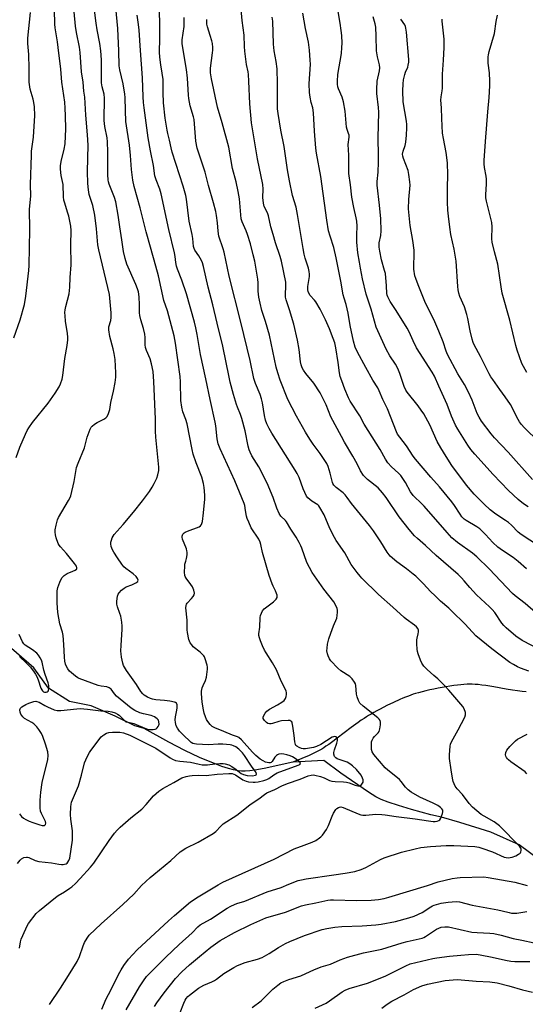
# Model space of a CAD drawing. Units: inches. Extents: x 1195770 to 1201772, y 557456 to 561458.
# Drawn here: x 1199053 to 1199274, y 558652 to 559081 of the extents above; entities that cross this region are included whole.
import ezdxf

# ---------------------------------------------------------------- set-up
doc = ezdxf.new("R2010")
doc.units = ezdxf.units.IN
doc.header["$MEASUREMENT"] = 0
doc.layers.add('HYDRO-Single Line Stream', color=4, linetype='Continuous')
doc.layers.add('Undefined', color=1, linetype='Continuous')

msp = doc.modelspace()

# ---------------------------------------------------------------- linework, layer by layer
at = {"layer": 'HYDRO-Single Line Stream'}
for points in [[(1199172.16, 558757.3), (1199159.68, 558754.57), (1199155.54, 558753.79), (1199153.39, 558753.5), (1199151.39, 558753.36), (1199149.76, 558753.37), (1199148.24, 558753.53), (1199146.3, 558753.95), (1199144.04, 558754.58), (1199141.23, 558755.5), (1199138.24, 558756.6), (1199131.52, 558759.35), (1199124.99, 558762.39), (1199118.12, 558766.02), (1199107.28, 558772.09), (1199103.28, 558773.18), (1199094.69, 558777.47), (1199084.27, 558781.91), (1199074.83, 558783.74), (1199065.56, 558789.56), (1199059.19, 558798.53), (1199036.33, 558818.11)], [(1199273.92, 558788.01), (1199272.16, 558788.19), (1199270.12, 558788.45), (1199267.9, 558788.79), (1199265.19, 558789.24), (1199259.76, 558790.2), (1199256.31, 558790.76), (1199254.53, 558791), (1199253.02, 558791.18), (1199251.6, 558791.3), (1199250.36, 558791.35), (1199249.26, 558791.36), (1199248.1, 558791.32), (1199246.76, 558791.24), (1199245.36, 558791.13), (1199243.91, 558790.97), (1199242.31, 558790.77), (1199240.67, 558790.54), (1199239.01, 558790.27), (1199237.24, 558789.97), (1199235.47, 558789.63), (1199233.63, 558789.26), (1199231.83, 558788.87), (1199230.11, 558788.46), (1199228.48, 558788.06), (1199226.96, 558787.65), (1199225.57, 558787.25), (1199224.62, 558786.95), (1199223.6, 558786.6), (1199222.54, 558786.2), (1199221.33, 558785.73), (1199220.08, 558785.21), (1199218.8, 558784.66), (1199216.06, 558783.42), (1199213.1, 558781.99), (1199210.24, 558780.53), (1199208.84, 558779.78), (1199207.51, 558779.05), (1199206.26, 558778.34), (1199205.2, 558777.72), (1199204.22, 558777.1), (1199203.18, 558776.42), (1199201.99, 558775.61), (1199200.65, 558774.66), (1199197.62, 558772.44), (1199191.49, 558767.81), (1199189.03, 558765.98), (1199187.78, 558765.08), (1199186.61, 558764.26), (1199185.61, 558763.6), (1199184.77, 558763.07), (1199183.69, 558762.44), (1199182.42, 558761.78), (1199180.96, 558761.07), (1199179.28, 558760.3), (1199176.04, 558758.91), (1199172.16, 558757.3)], [(1199326.16, 558679.04), (1199288.17, 558708.86), (1199280.41, 558714.14), (1199270.79, 558721.22), (1199258.48, 558726.85), (1199244.98, 558731.02), (1199236.93, 558733.29), (1199232.37, 558734.39), (1199223.96, 558736.71), (1199218.17, 558738.4), (1199213.74, 558739.86), (1199210.61, 558741.08), (1199208.28, 558742.27), (1199205.15, 558744.19), (1199193.09, 558752.49), (1199185.62, 558758.06), (1199172.16, 558757.3)]]:
    msp.add_lwpolyline(points, dxfattribs=at)
at = {"layer": 'Undefined'}
for points, elevation in [([(1199051.54, 558890.24), (1199053.13, 558894.74), (1199055.54, 558900.53), (1199056.28, 558902.1), (1199056.98, 558903.22), (1199058.67, 558905.52), (1199065.43, 558914.07), (1199068.53, 558918.42), (1199070.28, 558921.19), (1199070.85, 558922.52), (1199071.51, 558924.43), (1199071.86, 558926.15), (1199072.67, 558933.49), (1199073.68, 558939.11), (1199074.03, 558941.65), (1199074.03, 558942.78), (1199073.89, 558944.46), (1199073.03, 558949.84), (1199072.82, 558952.11), (1199072.77, 558953.53), (1199072.88, 558954.69), (1199073.13, 558956.13), (1199074.62, 558961.69), (1199074.95, 558964.66), (1199075.11, 558968.92), (1199075.47, 558974.33), (1199075.36, 558983.08), (1199075.55, 558989.33), (1199075.37, 558991.32), (1199074.41, 558995.69), (1199073.96, 558997.32), (1199072.67, 559001.28), (1199072.33, 559002.63), (1199072.2, 559004.03), (1199071.98, 559009.42), (1199071.17, 559013.36), (1199070.81, 559016.11), (1199070.84, 559017.52), (1199071.11, 559019.52), (1199072.47, 559024.91), (1199072.86, 559027.19), (1199073.15, 559033.72), (1199073.04, 559039.36), (1199072.88, 559042.75), (1199072.67, 559045.39), (1199071.48, 559054.14), (1199070.97, 559059.79), (1199069.88, 559069.3), (1199069.55, 559071.78), (1199068.56, 559077.84), (1199068.37, 559079.46), (1199068.06, 559092.11)], 452), ([(1199052.11, 558713.11), (1199053.26, 558714.58), (1199053.85, 558715.13), (1199054.87, 558715.66), (1199055.96, 558715.94), (1199056.49, 558715.91), (1199057.02, 558715.75), (1199059.86, 558714.42), (1199061.46, 558714.02), (1199066.86, 558713.37), (1199070.15, 558712.78), (1199071.26, 558712.65), (1199072.07, 558712.66), (1199072.56, 558712.75), (1199073.25, 558713.01), (1199073.68, 558713.3), (1199074.06, 558713.7), (1199074.54, 558714.4), (1199074.91, 558715.49), (1199076.11, 558723.36), (1199076.14, 558725.09), (1199076.06, 558727.41), (1199075.34, 558732.48), (1199075.18, 558734.43), (1199075.3, 558737.86), (1199075.43, 558739), (1199075.63, 558739.82), (1199078.64, 558747.06), (1199079.95, 558751.63), (1199081.34, 558757.01), (1199081.89, 558758.36), (1199082.92, 558760.46), (1199083.47, 558761.48), (1199084.12, 558762.47), (1199088.63, 558768.35), (1199089.24, 558768.98), (1199089.67, 558769.31), (1199090.89, 558769.94), (1199091.94, 558770.21), (1199093.56, 558770.43), (1199096.64, 558770.36), (1199098.24, 558770.07), (1199101.01, 558769.05), (1199112.45, 558763.45), (1199118.59, 558759.21), (1199119.72, 558758.57), (1199120.94, 558758.11), (1199122.92, 558757.77), (1199127.54, 558757.38), (1199131.29, 558756.41), (1199132.68, 558756.2), (1199134.92, 558756.18), (1199138.13, 558756.57), (1199140.37, 558756.72), (1199141.76, 558756.74), (1199142.59, 558756.65), (1199144.17, 558756.17), (1199145.48, 558755.5), (1199147.47, 558754.19), (1199149.65, 558752.39), (1199150.59, 558751.89), (1199152.3, 558751.55), (1199154.61, 558751.43), (1199155.8, 558751.67), (1199156.13, 558751.86), (1199156.27, 558752.16), (1199156.14, 558752.78), (1199155.78, 558753.44), (1199154.13, 558755.63), (1199151.01, 558760.27), (1199150.17, 558761.4), (1199149.46, 558762.2), (1199148.63, 558762.94), (1199147.26, 558763.96), (1199146.3, 558764.53), (1199145.61, 558764.79), (1199144.84, 558764.96), (1199141.57, 558765.25), (1199139.58, 558765.22), (1199135.41, 558764.87), (1199130.12, 558765.16), (1199129.34, 558765.27), (1199128.56, 558765.52), (1199127.88, 558765.92), (1199127.04, 558766.59), (1199124.74, 558768.78), (1199122.77, 558770.82), (1199121.79, 558772.16), (1199121.32, 558773.21), (1199120.96, 558774.6), (1199120.85, 558775.74), (1199120.98, 558777.17), (1199121.57, 558779.99), (1199121.72, 558781.11), (1199121.66, 558782.39), (1199121.37, 558783.04), (1199120.99, 558783.35), (1199120.51, 558783.55), (1199118.56, 558783.97), (1199116.24, 558784.29), (1199112.34, 558784.58), (1199110.9, 558784.82), (1199110.1, 558785.1), (1199108.82, 558785.73), (1199107.35, 558786.6), (1199106.69, 558787.12), (1199105.84, 558788.2), (1199104.01, 558791.27), (1199099.62, 558797.37), (1199098.68, 558798.83), (1199098.37, 558799.5), (1199098.03, 558800.6), (1199097.46, 558803.14), (1199097.23, 558804.56), (1199097.19, 558805.74), (1199097.29, 558808.39), (1199097.76, 558815.25), (1199097.8, 558816.73), (1199097.59, 558818.49), (1199097.11, 558821.1), (1199096.78, 558822.2), (1199095.68, 558825.12), (1199095.4, 558826.23), (1199095.39, 558827.63), (1199095.73, 558829.84), (1199096, 558830.6), (1199096.46, 558831.3), (1199097.45, 558832.35), (1199098.53, 558833.32), (1199099.5, 558833.89), (1199101.94, 558834.74), (1199103.73, 558835.53), (1199104.5, 558836.11), (1199104.61, 558836.28), (1199104.66, 558836.73), (1199104.44, 558837.47), (1199103.78, 558838.35), (1199102.5, 558839.48), (1199099.26, 558841.88), (1199098.5, 558842.64), (1199097.6, 558843.78), (1199095.76, 558846.57), (1199094.05, 558848.99), (1199093.48, 558849.95), (1199093.18, 558850.71), (1199092.99, 558851.5), (1199092.83, 558852.58), (1199092.82, 558853.38), (1199093.01, 558854.18), (1199093.41, 558855.22), (1199093.79, 558855.97), (1199094.27, 558856.69), (1199098.12, 558861.09), (1199102.65, 558866.45), (1199106.62, 558871.41), (1199109.59, 558875.49), (1199110.85, 558877.4), (1199111.7, 558878.88), (1199112.83, 558881.3), (1199113.32, 558882.68), (1199113.65, 558884.68), (1199113.69, 558886.13), (1199112.65, 558896.32), (1199112.44, 558899.23), (1199112.32, 558901.85), (1199112.3, 558907.01), (1199111.56, 558923.41), (1199111.18, 558927.76), (1199110.56, 558931.11), (1199109.98, 558933.3), (1199108.4, 558936.97), (1199107.95, 558938.26), (1199107.79, 558939.51), (1199107.81, 558942.69), (1199107.64, 558944.09), (1199107.1, 558946.57), (1199105.85, 558950.43), (1199105.43, 558952.21), (1199105.31, 558953.44), (1199105.27, 558957.03), (1199105.14, 558960.33), (1199105.05, 558961.52), (1199104.86, 558962.62), (1199104.46, 558963.96), (1199103.7, 558965.84), (1199099.82, 558974.71), (1199099.02, 558977.15), (1199098.3, 558980.27), (1199097.59, 558985.31), (1199096.66, 558990.98), (1199096.02, 558996.13), (1199094.99, 559001.83), (1199094.41, 559003.77), (1199092.09, 559009.59), (1199091.8, 559010.63), (1199091.67, 559011.41), (1199091.53, 559013.63), (1199091.49, 559023.75), (1199091.32, 559028.07), (1199091.14, 559029.8), (1199090.21, 559034.71), (1199089.87, 559037.33), (1199089.85, 559039.96), (1199090.05, 559044.79), (1199090.05, 559047.1), (1199089.88, 559048.85), (1199089.02, 559052.01), (1199088.77, 559053.75), (1199088.7, 559063.79), (1199088.47, 559067.84), (1199088.03, 559070.96), (1199086.88, 559076.99), (1199086.41, 559079.86), (1199085.3, 559088.83)], 456), ([(1199280.91, 558805.89), (1199272.09, 558810.5), (1199269.33, 558812.35), (1199265.13, 558815.95), (1199264.13, 558816.97), (1199263.22, 558818.05), (1199260.17, 558822.59), (1199259.11, 558823.96), (1199257.91, 558825.14), (1199252.2, 558830.38), (1199249.4, 558833.49), (1199246.87, 558836.52), (1199245.67, 558837.77), (1199244.19, 558839.17), (1199234.7, 558847.54), (1199230.02, 558851.86), (1199226.45, 558854.91), (1199225.26, 558856.05), (1199222.87, 558858.91), (1199218.51, 558864.44), (1199212.85, 558872.87), (1199211.26, 558874.93), (1199209.32, 558877.07), (1199204.77, 558880.7), (1199203.48, 558881.85), (1199202.91, 558882.5), (1199201.68, 558884.49), (1199200.18, 558887.58), (1199198.36, 558890.87), (1199194.63, 558897.03), (1199193.3, 558899.42), (1199188.79, 558908.11), (1199186.72, 558913.31), (1199184.07, 558918.5), (1199181.36, 558922.72), (1199177.85, 558927.03), (1199176.83, 558928.4), (1199176.25, 558929.36), (1199175.77, 558930.67), (1199175.5, 558932.07), (1199174.98, 558937.5), (1199174.25, 558941.46), (1199172.53, 558948.53), (1199171.61, 558951.86), (1199170.87, 558954.36), (1199169.24, 558959.09), (1199168.95, 558960.22), (1199168.88, 558961.44), (1199169.08, 558965.1), (1199169.03, 558966.81), (1199167.15, 558975.97), (1199166.59, 558978.05), (1199164.62, 558983.92), (1199163.51, 558987.6), (1199162.62, 558990.94), (1199161.55, 558995.71), (1199161.06, 558997.01), (1199159.7, 558999.89), (1199159.35, 559001.24), (1199159.12, 559003.74), (1199159.18, 559007.44), (1199159.03, 559009.51), (1199156.75, 559020.59), (1199154.64, 559032.91), (1199154.16, 559036.35), (1199153.35, 559044.69), (1199153.03, 559054.6), (1199152.86, 559057.46), (1199152.69, 559058.57), (1199151.97, 559061.78), (1199151.25, 559067.69), (1199151.07, 559069.73), (1199150.91, 559074.6), (1199150.07, 559081.06), (1199149.12, 559090.82)], 468), ([(1199050.47, 558942.52), (1199053.24, 558950.43), (1199055.13, 558957.08), (1199055.75, 558960.64), (1199056.98, 558971.93), (1199057.14, 558974.04), (1199057.53, 558989.87), (1199057.38, 558998.63), (1199057.97, 559004.38), (1199057.81, 559009.39), (1199058.13, 559022.22), (1199058.25, 559024), (1199059.03, 559030.13), (1199059.65, 559039.52), (1199059.46, 559043.27), (1199059.25, 559045.27), (1199058.92, 559046.69), (1199057.64, 559051.1), (1199057.25, 559054.05), (1199057.13, 559055.83), (1199057.14, 559060.01), (1199056.98, 559066.18), (1199056.54, 559070.94), (1199056.62, 559073.26), (1199057.76, 559084.52)], 450), ([(1199052.94, 558734.79), (1199053.87, 558733.66), (1199054.72, 558732.89), (1199055.66, 558732.3), (1199057.16, 558731.57), (1199058.76, 558730.97), (1199061.81, 558729.97), (1199062.91, 558729.71), (1199063.43, 558729.67), (1199063.88, 558729.75), (1199064.36, 558730.08), (1199064.48, 558730.65), (1199064.26, 558731.49), (1199062.52, 558734.86), (1199062.11, 558735.94), (1199061.97, 558737.33), (1199062.03, 558740.77), (1199062.23, 558744.18), (1199062.82, 558748.42), (1199065.27, 558758.43), (1199065.43, 558760.31), (1199065.28, 558761.9), (1199064.37, 558765.12), (1199063.17, 558768.51), (1199062.54, 558769.87), (1199061.44, 558771.65), (1199060.51, 558772.78), (1199059.26, 558774.01), (1199058.32, 558774.66), (1199055.11, 558776.43), (1199054.36, 558777.13), (1199053.58, 558778.22), (1199053.22, 558779.22), (1199053.13, 558780.24), (1199053.36, 558780.9), (1199053.93, 558781.45), (1199055.67, 558782.53), (1199057.01, 558783.12), (1199059.2, 558783.76), (1199060.02, 558783.89), (1199060.55, 558783.88), (1199061.59, 558783.49), (1199063.94, 558782.06), (1199065.19, 558781.42), (1199068.14, 558780.19), (1199069.4, 558779.85), (1199070.98, 558779.83), (1199077.96, 558780.66), (1199079.39, 558780.71), (1199082.67, 558780.45), (1199088.4, 558779.79), (1199091.57, 558779.55), (1199093.27, 558779.23), (1199094.66, 558778.82), (1199095.7, 558778.35), (1199096.36, 558777.82), (1199098.4, 558775.76), (1199099.51, 558774.96), (1199100.14, 558774.74), (1199101.68, 558774.47), (1199102.76, 558774.18), (1199107.58, 558772.14), (1199109.28, 558771.6), (1199110.12, 558771.53), (1199111.26, 558771.59), (1199112.08, 558771.74), (1199112.57, 558771.93), (1199112.99, 558772.27), (1199113.5, 558772.94), (1199113.72, 558773.45), (1199113.81, 558773.96), (1199113.77, 558774.98), (1199113.54, 558775.68), (1199113.03, 558776.26), (1199111.9, 558777.05), (1199111.15, 558777.44), (1199110.37, 558777.72), (1199107.07, 558778.4), (1199105.42, 558778.9), (1199103.3, 558779.84), (1199101.66, 558780.88), (1199095.31, 558786.16), (1199094.37, 558787.12), (1199092.89, 558789.13), (1199092.49, 558789.54), (1199092.07, 558789.82), (1199091, 558790.15), (1199088.63, 558790.44), (1199087.26, 558790.76), (1199079.05, 558793.87), (1199078.35, 558794.21), (1199077.4, 558794.85), (1199075.59, 558796.28), (1199074.76, 558797.07), (1199074.07, 558798.03), (1199073.34, 558799.32), (1199073.01, 558800.11), (1199072.69, 558801.4), (1199072.52, 558803.09), (1199072.33, 558808.68), (1199071.95, 558812.64), (1199071.66, 558814.03), (1199070.54, 558817.66), (1199069.7, 558822.72), (1199069.36, 558826.84), (1199069.38, 558832.12), (1199069.62, 558833.53), (1199070.57, 558835.94), (1199071.44, 558837.73), (1199071.79, 558838.17), (1199072.4, 558838.74), (1199073.81, 558839.69), (1199076.2, 558840.62), (1199077.2, 558841.1), (1199077.77, 558841.56), (1199077.9, 558841.74), (1199077.98, 558842.15), (1199077.78, 558842.85), (1199076.96, 558844.05), (1199073.43, 558848.39), (1199070.77, 558851.29), (1199070.25, 558851.98), (1199069.84, 558852.74), (1199068.92, 558855.18), (1199068.61, 558856.57), (1199068.53, 558857.68), (1199068.56, 558858.79), (1199068.96, 558860.8), (1199069.56, 558863.06), (1199070.01, 558864.14), (1199074.38, 558871.48), (1199075.03, 558872.77), (1199075.28, 558873.61), (1199076.74, 558879.87), (1199077.88, 558885.95), (1199078.55, 558887.84), (1199081.25, 558894.49), (1199082.44, 558899.21), (1199083.83, 558902.73), (1199084.24, 558903.47), (1199084.58, 558903.91), (1199085.65, 558904.82), (1199086.86, 558905.59), (1199089.7, 558907.01), (1199090.63, 558907.62), (1199091.16, 558908.25), (1199091.79, 558909.56), (1199092.33, 558911.24), (1199092.83, 558914.32), (1199093.9, 558919.22), (1199094.61, 558923.02), (1199094.98, 558925.37), (1199095.02, 558927.28), (1199094.63, 558933.03), (1199094.28, 558935.67), (1199093.85, 558937.71), (1199092.42, 558943.08), (1199091.96, 558945.98), (1199091.97, 558947.37), (1199092.81, 558950.16), (1199093, 558951.44), (1199092.89, 558953.5), (1199092.15, 558961.41), (1199087.5, 558980.95), (1199087.19, 558983.08), (1199086.59, 558990.1), (1199085.83, 558996.12), (1199084.94, 559000.32), (1199083.34, 559005.11), (1199083.03, 559007.06), (1199082.78, 559009.9), (1199082.57, 559015.09), (1199082.85, 559026.6), (1199082.64, 559031.06), (1199081.84, 559039.65), (1199081.43, 559047.51), (1199081.05, 559050.24), (1199080.68, 559054.17), (1199080.05, 559058.57), (1199079.44, 559067.08), (1199079.11, 559069.39), (1199077.84, 559075.8), (1199077.38, 559078.6), (1199076.76, 559084.75)], 454), ([(1199052.95, 558676.11), (1199053.43, 558678.92), (1199053.7, 558680.03), (1199055.68, 558684.62), (1199056.32, 558685.95), (1199056.91, 558686.94), (1199060.28, 558691.24), (1199061.67, 558692.62), (1199068.66, 558698.25), (1199069.84, 558699.09), (1199072.62, 558700.76), (1199074.95, 558702.29), (1199075.85, 558702.98), (1199077.37, 558704.42), (1199079.46, 558706.57), (1199083.91, 558711.49), (1199085.42, 558713.27), (1199092.08, 558723.18), (1199094.38, 558726.28), (1199095.48, 558727.63), (1199096.83, 558728.95), (1199101.58, 558733.08), (1199106.32, 558736.89), (1199108.18, 558738.84), (1199111.4, 558742.62), (1199113.78, 558744.65), (1199115.39, 558745.83), (1199120.29, 558748.4), (1199123.76, 558750.43), (1199125.7, 558751.11), (1199127.04, 558751.37), (1199128.3, 558751.51), (1199130.88, 558751.6), (1199134.39, 558751.58), (1199139.19, 558752.06), (1199144.26, 558752.36), (1199145.73, 558752.34), (1199146.49, 558752.16), (1199147.12, 558751.87), (1199150.33, 558749.68), (1199151.07, 558749.29), (1199151.81, 558749.03), (1199152.88, 558748.8), (1199154.79, 558748.61), (1199155.78, 558748.61), (1199156.99, 558748.78), (1199159.54, 558749.32), (1199160.86, 558749.76), (1199161.74, 558750.22), (1199163.92, 558751.83), (1199165.38, 558752.68), (1199174.5, 558755.98), (1199175.2, 558756.3), (1199175.54, 558756.68), (1199175.34, 558757.18), (1199174.81, 558757.72), (1199173.23, 558758.9), (1199172.02, 558759.64), (1199170.97, 558760.08), (1199169.6, 558760.48), (1199168.21, 558760.8), (1199167.08, 558760.92), (1199165.98, 558760.83), (1199165.39, 558760.59), (1199165.01, 558760.31), (1199164.34, 558759.48), (1199163.19, 558757.63), (1199162.66, 558757.15), (1199162.22, 558757.02), (1199161.73, 558757.01), (1199160.95, 558757.12), (1199160.25, 558757.35), (1199159.2, 558757.87), (1199157.92, 558758.63), (1199155.99, 558760.17), (1199154.54, 558761.68), (1199149.75, 558767.04), (1199148.67, 558768.03), (1199148.01, 558768.4), (1199145.78, 558769.15), (1199142, 558770.78), (1199138.11, 558772.28), (1199136.91, 558772.97), (1199136.12, 558773.73), (1199135.09, 558775.06), (1199134.5, 558776), (1199134.07, 558777.07), (1199133.55, 558778.73), (1199133.22, 558780.14), (1199132.68, 558783.59), (1199132.28, 558787.25), (1199132.3, 558788.35), (1199132.6, 558789.73), (1199133, 558790.78), (1199134.06, 558792.96), (1199134.44, 558794.38), (1199135, 558797.87), (1199134.98, 558798.74), (1199134.81, 558799.6), (1199133.97, 558802.45), (1199133.63, 558803.26), (1199133.32, 558803.73), (1199132.75, 558804.36), (1199131.67, 558805.34), (1199128.75, 558807.68), (1199128.04, 558808.5), (1199127.42, 558809.39), (1199127.05, 558810.11), (1199126.79, 558810.9), (1199126.24, 558813.95), (1199126.14, 558815.1), (1199126.06, 558819.24), (1199125.56, 558824.65), (1199125.62, 558825.76), (1199125.8, 558826.26), (1199126.09, 558826.71), (1199128.01, 558828.82), (1199128.69, 558829.69), (1199129.09, 558830.37), (1199129.26, 558831.08), (1199128.97, 558832.35), (1199128.33, 558833.87), (1199127.73, 558834.84), (1199125.65, 558837.59), (1199125.23, 558838.3), (1199125.05, 558838.82), (1199124.92, 558840.24), (1199124.99, 558842.85), (1199125.11, 558843.7), (1199125.56, 558845.09), (1199125.8, 558846.19), (1199126.03, 558847.88), (1199126.07, 558849), (1199125.99, 558849.55), (1199125.75, 558850.37), (1199124.01, 558854.68), (1199123.84, 558855.49), (1199123.87, 558855.96), (1199123.98, 558856.4), (1199124.21, 558856.83), (1199124.75, 558857.39), (1199125.21, 558857.69), (1199126.28, 558858.17), (1199131.26, 558860.01), (1199131.94, 558860.43), (1199132.37, 558861.06), (1199132.7, 558862.42), (1199133.24, 558866.21), (1199133.71, 558872.14), (1199133.77, 558873.92), (1199133.5, 558877.14), (1199133.24, 558878.88), (1199132.43, 558881.69), (1199129.94, 558887.97), (1199128.76, 558891.78), (1199128.3, 558893.77), (1199126.02, 558905), (1199125.48, 558906.83), (1199124.22, 558910.29), (1199123.75, 558912.25), (1199123.31, 558915.11), (1199123.18, 558923.29), (1199123.06, 558925.6), (1199121.05, 558940.19), (1199120.46, 558943.39), (1199117.43, 558954.33), (1199115.95, 558958.83), (1199113.53, 558969.58), (1199112.48, 558973.77), (1199110.07, 558982.07), (1199108.25, 558988.8), (1199105.63, 558999.29), (1199102.94, 559008.61), (1199102.38, 559011.39), (1199101.82, 559015.96), (1199101.38, 559022.03), (1199100.95, 559026.55), (1199099.31, 559036.89), (1199099.12, 559041.74), (1199099.03, 559047.35), (1199098.93, 559048.94), (1199098.17, 559053.39), (1199096.69, 559059.46), (1199096.42, 559061.17), (1199096.24, 559067.74), (1199095.84, 559077.56), (1199095.02, 559086.63)], 458), ([(1199066.01, 558651.56), (1199070.83, 558658.74), (1199074.35, 558664.23), (1199078.04, 558670.35), (1199079.16, 558672.57), (1199080.78, 558677.18), (1199081.37, 558678.62), (1199082.4, 558680.57), (1199083.33, 558681.78), (1199088.62, 558686.83), (1199098.09, 558695.17), (1199102.76, 558699.66), (1199106.18, 558703.44), (1199109.98, 558706.97), (1199111.5, 558708.31), (1199119.02, 558714.39), (1199123.04, 558718.16), (1199125.46, 558719.82), (1199130.83, 558722.4), (1199137.4, 558726.17), (1199138.54, 558727.09), (1199140.73, 558729.42), (1199141.81, 558730.36), (1199147.66, 558734.17), (1199153.4, 558738.72), (1199154.83, 558739.75), (1199157.28, 558741.33), (1199159.84, 558743.27), (1199160.81, 558743.89), (1199164.36, 558745.46), (1199167.37, 558746.98), (1199169.76, 558748), (1199175.29, 558749.97), (1199178.77, 558751.39), (1199180.16, 558751.71), (1199181.01, 558751.76), (1199181.81, 558751.68), (1199184.15, 558751.13), (1199185.78, 558750.54), (1199188.12, 558749.37), (1199189.2, 558749.02), (1199190.61, 558748.83), (1199194.19, 558748.71), (1199195.59, 558748.56), (1199196.64, 558748.27), (1199199.37, 558747.3), (1199200.51, 558747.02), (1199201.27, 558747.04), (1199201.89, 558747.36), (1199202.56, 558748.11), (1199202.79, 558748.54), (1199202.88, 558749.03), (1199202.83, 558749.57), (1199202.58, 558750.4), (1199201.94, 558751.59), (1199199.89, 558754.1), (1199198.19, 558755.72), (1199197.05, 558756.62), (1199195.77, 558757.34), (1199191.45, 558758.85), (1199190.84, 558759.23), (1199190.35, 558759.81), (1199189.97, 558760.8), (1199189.98, 558761.6), (1199190.26, 558762.68), (1199191.31, 558765.69), (1199191.57, 558766.82), (1199191.59, 558767.37), (1199191.47, 558767.85), (1199190.99, 558768.35), (1199190.31, 558768.55), (1199189.84, 558768.46), (1199189.37, 558768.25), (1199184.3, 558765.03), (1199182.53, 558764.1), (1199181.12, 558763.75), (1199177.73, 558763.2), (1199176.69, 558763.17), (1199175.92, 558763.3), (1199174.89, 558763.71), (1199173.86, 558764.28), (1199173.48, 558764.65), (1199173.26, 558765.09), (1199173.05, 558766.14), (1199172.76, 558768.98), (1199172.19, 558773.08), (1199171.85, 558774.46), (1199171.64, 558774.94), (1199171.34, 558775.29), (1199170.91, 558775.48), (1199170.12, 558775.55), (1199167.19, 558775.35), (1199166.05, 558775.11), (1199163.25, 558774.16), (1199162.69, 558774.05), (1199161.97, 558774.03), (1199161.29, 558774.18), (1199160.6, 558774.65), (1199159.82, 558775.5), (1199159.28, 558776.44), (1199159.25, 558776.93), (1199159.5, 558777.68), (1199160.09, 558778.69), (1199160.83, 558779.6), (1199161.92, 558780.41), (1199165.42, 558782.35), (1199167.4, 558783.57), (1199168.31, 558784.23), (1199168.68, 558784.63), (1199168.95, 558785.12), (1199169.24, 558785.94), (1199169.42, 558786.8), (1199169.44, 558787.65), (1199169.21, 558788.47), (1199167.03, 558792.75), (1199165.06, 558797.63), (1199163.32, 558800.67), (1199160.45, 558805.02), (1199159.75, 558806.26), (1199158.9, 558808.06), (1199158.04, 558810.24), (1199157.57, 558811.61), (1199157.39, 558812.61), (1199157.39, 558813.38), (1199157.7, 558816.23), (1199157.93, 558820.42), (1199158.06, 558821.3), (1199158.43, 558822.37), (1199158.96, 558823.36), (1199159.7, 558824.19), (1199163.78, 558827.37), (1199164.61, 558828.12), (1199164.93, 558828.53), (1199165.25, 558829.17), (1199165.34, 558829.62), (1199165.31, 558830.16), (1199165.09, 558830.97), (1199164.66, 558832.06), (1199163.6, 558834.11), (1199163.12, 558835.19), (1199161.8, 558838.8), (1199158.98, 558848.77), (1199158.25, 558852.26), (1199157.93, 558853.36), (1199157.29, 558854.61), (1199154.05, 558859.67), (1199152.95, 558862.02), (1199152.3, 558863.62), (1199151.96, 558864.71), (1199151.46, 558867.21), (1199151.2, 558869.42), (1199150.94, 558870.28), (1199146.87, 558880.14), (1199140.45, 558894.14), (1199139.65, 558896.22), (1199139.22, 558898.45), (1199138.57, 558904.05), (1199138.32, 558905.69), (1199136.06, 558915.68), (1199134.21, 558924.59), (1199131.86, 558935.22), (1199130.43, 558943.95), (1199129.86, 558946.89), (1199129.25, 558949.32), (1199125.79, 558961.73), (1199123.76, 558967.62), (1199121.9, 558972.43), (1199121.47, 558973.75), (1199121.18, 558975.34), (1199120.9, 558977.96), (1199120.6, 558979.61), (1199118.09, 558989.81), (1199114.75, 559005.3), (1199114.12, 559007.36), (1199112.53, 559011.46), (1199112.03, 559013.29), (1199111.34, 559017.68), (1199110.04, 559024.12), (1199109.1, 559029.79), (1199107.29, 559042.88), (1199107.03, 559045.17), (1199106.88, 559047.77), (1199106.65, 559056.02), (1199105.72, 559067.9), (1199105.12, 559076.77), (1199104.87, 559079.26), (1199104.33, 559083.28)], 460), ([(1199088.88, 558649.48), (1199090.79, 558654.06), (1199092.78, 558657.78), (1199096.2, 558664.71), (1199097.26, 558666.69), (1199098.45, 558668.6), (1199100.45, 558671.39), (1199104.24, 558675.4), (1199117.94, 558688.11), (1199120.53, 558690.42), (1199127.58, 558696.34), (1199130.87, 558698.53), (1199139.55, 558703.79), (1199141.63, 558704.95), (1199164.03, 558714.99), (1199172.77, 558719.54), (1199177.15, 558721.08), (1199180.64, 558722.42), (1199182.14, 558723.21), (1199183.8, 558724.25), (1199184.42, 558724.75), (1199185.14, 558725.48), (1199186.78, 558727.91), (1199187.77, 558729.7), (1199189.26, 558733.72), (1199189.85, 558735.03), (1199190.94, 558736.7), (1199191.33, 558737.08), (1199192, 558737.52), (1199192.48, 558737.7), (1199193.03, 558737.77), (1199194.1, 558737.59), (1199200.69, 558734.78), (1199201.77, 558734.38), (1199202.61, 558734.17), (1199203.98, 558734.16), (1199208.37, 558734.57), (1199210.96, 558734.53), (1199212.35, 558734.37), (1199217.23, 558733.56), (1199225.53, 558732.57), (1199231.32, 558731.68), (1199233.36, 558731.48), (1199234.21, 558731.48), (1199235.04, 558731.58), (1199235.77, 558731.9), (1199236.19, 558732.23), (1199236.67, 558732.93), (1199237.04, 558733.74), (1199237.44, 558734.87), (1199237.61, 558735.7), (1199237.51, 558736.41), (1199237.18, 558737.01), (1199236.57, 558737.59), (1199235.36, 558738.43), (1199233.34, 558739.51), (1199227.59, 558742.06), (1199223.81, 558744.28), (1199222.37, 558745.26), (1199221.23, 558746.45), (1199219.36, 558748.89), (1199218.59, 558749.73), (1199216.37, 558751.67), (1199213.57, 558753.87), (1199212.48, 558754.87), (1199207.44, 558760.74), (1199206.77, 558761.87), (1199206.48, 558762.84), (1199206.4, 558764.51), (1199206.51, 558766.19), (1199206.72, 558766.96), (1199207.23, 558767.87), (1199207.75, 558768.49), (1199209.42, 558770.07), (1199209.85, 558770.76), (1199210.12, 558771.84), (1199210.32, 558773.58), (1199210.36, 558774.72), (1199210.22, 558775.49), (1199209.76, 558776.15), (1199209.14, 558776.74), (1199202.84, 558781.74), (1199201.43, 558783.09), (1199200.73, 558784.25), (1199200.14, 558785.78), (1199199.94, 558786.96), (1199199.64, 558790.73), (1199199.44, 558791.55), (1199199.04, 558792.3), (1199197.98, 558793.69), (1199196.95, 558794.71), (1199193.05, 558797.22), (1199191.71, 558798.32), (1199188.76, 558801.56), (1199188.13, 558802.47), (1199187.55, 558803.67), (1199187.22, 558804.67), (1199187.03, 558805.98), (1199187.05, 558807.09), (1199187.29, 558808.77), (1199187.91, 558811.23), (1199188.67, 558813.65), (1199189.88, 558816.86), (1199191.31, 558820.13), (1199191.55, 558821.28), (1199191.69, 558822.76), (1199191.69, 558823.63), (1199191.51, 558824.46), (1199190.82, 558826.02), (1199190.08, 558827.25), (1199185.72, 558832.87), (1199180.52, 558840.12), (1199178.28, 558844.48), (1199176.12, 558850.71), (1199175.67, 558851.75), (1199174.86, 558853.25), (1199173.58, 558855.48), (1199171.3, 558859.05), (1199169.39, 558862.25), (1199168.89, 558862.85), (1199166.92, 558864.74), (1199166.12, 558865.84), (1199165.11, 558868.14), (1199163.56, 558872.86), (1199160.94, 558879.12), (1199157.26, 558886.16), (1199154.32, 558891.06), (1199153.51, 558892.64), (1199153.07, 558893.69), (1199152.64, 558895.3), (1199151.3, 558901.94), (1199149.9, 558907.38), (1199149.34, 558909.05), (1199147.96, 558912.24), (1199147.54, 558913.38), (1199146.23, 558917.8), (1199144.81, 558923.18), (1199144.32, 558925.38), (1199141.66, 558938.94), (1199139.09, 558948.99), (1199137.3, 558956.97), (1199135.21, 558964.61), (1199133.25, 558973.69), (1199132.75, 558975.29), (1199132.32, 558976.32), (1199131.2, 558978.26), (1199129.46, 558980.83), (1199129.12, 558981.58), (1199128.88, 558982.37), (1199128.48, 558985.91), (1199128.2, 558987.68), (1199126.93, 558993.51), (1199125.75, 559002.99), (1199125.43, 559004.71), (1199124.4, 559008.68), (1199119.57, 559023.59), (1199119.07, 559025.5), (1199118.41, 559028.8), (1199117.61, 559031.66), (1199117.3, 559033.12), (1199116.46, 559038.44), (1199115.81, 559045.13), (1199115.58, 559049.53), (1199115.67, 559053.28), (1199115.56, 559055.22), (1199115.17, 559057.97), (1199114.52, 559061.7), (1199114.12, 559065.08), (1199114.08, 559067.16), (1199114.21, 559073.19), (1199114.2, 559079.36), (1199114, 559085.11)], 462), ([(1199274.09, 558841.71), (1199270.47, 558844.95), (1199268.2, 558846.6), (1199263.58, 558849.64), (1199261.52, 558851.17), (1199259.4, 558853.19), (1199256.18, 558856.76), (1199253.67, 558859.13), (1199252.44, 558860.02), (1199247.75, 558862.77), (1199246.83, 558863.45), (1199245.86, 558864.43), (1199245.05, 558865.54), (1199242.66, 558869.42), (1199241.5, 558871.01), (1199236.11, 558877.44), (1199232.26, 558881.78), (1199225.65, 558889.55), (1199224.63, 558890.92), (1199221.7, 558895.44), (1199218.74, 558899.12), (1199217.85, 558900.51), (1199217.35, 558901.55), (1199213.42, 558911.57), (1199211.33, 558915.62), (1199209.85, 558919.4), (1199209.16, 558920.66), (1199207.01, 558924.06), (1199203.96, 558929.52), (1199200.31, 558936.29), (1199199.32, 558938.41), (1199198.54, 558941.12), (1199197.13, 558947.85), (1199196.31, 558953.22), (1199195.91, 558955.2), (1199195.42, 558957.14), (1199194.52, 558959.78), (1199194.14, 558961.26), (1199193.14, 558967.21), (1199191.09, 558977.45), (1199189.96, 558982.01), (1199188.36, 558986.89), (1199187.75, 558989.17), (1199186.99, 558993.81), (1199184.42, 559012.94), (1199182.48, 559023.16), (1199182.24, 559025.24), (1199181.65, 559032.71), (1199181.23, 559040.76), (1199180.85, 559042.95), (1199180.21, 559045.27), (1199179.67, 559047.6), (1199179.37, 559049.64), (1199179.33, 559053.38), (1199179.82, 559061.94), (1199179.76, 559063.7), (1199179.45, 559068.11), (1199178.98, 559071.54), (1199177.68, 559077.58), (1199176.52, 559084.17)], 472), ([(1199279.28, 558851.72), (1199271.68, 558856.64), (1199270.44, 558857.68), (1199267.44, 558860.82), (1199266.12, 558862), (1199264.91, 558862.84), (1199260.66, 558865.51), (1199258.19, 558867.4), (1199255.54, 558869.87), (1199251.2, 558874.36), (1199247.85, 558878.22), (1199241.5, 558886.77), (1199239.06, 558890.74), (1199236.65, 558894.49), (1199235.1, 558897.33), (1199231.82, 558904.5), (1199229.21, 558909.41), (1199228.15, 558911.01), (1199226.83, 558912.79), (1199222, 558918.76), (1199221.39, 558919.73), (1199220.69, 558921.28), (1199218.75, 558926.98), (1199217.87, 558929.2), (1199216.92, 558931), (1199214.44, 558934.74), (1199212.8, 558937.6), (1199208.55, 558947.24), (1199206.26, 558955.09), (1199204.18, 558961.63), (1199202.56, 558968.34), (1199201.6, 558972.88), (1199201.16, 558975.49), (1199200.54, 558979.58), (1199200.12, 558984.27), (1199200.05, 558987.48), (1199200.13, 558991.23), (1199200.01, 558993.39), (1199199.75, 558994.94), (1199198.76, 558999.42), (1199197.88, 559003.9), (1199197.29, 559009.3), (1199196.54, 559014.26), (1199196.62, 559022.26), (1199196.34, 559026.83), (1199196.68, 559030.17), (1199196.65, 559031.02), (1199196.45, 559031.75), (1199195.8, 559033.43), (1199195.55, 559034.49), (1199194.99, 559041.4), (1199194.26, 559045.53), (1199193.63, 559047.52), (1199192.03, 559051.24), (1199191.79, 559052.06), (1199191.6, 559053.17), (1199191.58, 559054.61), (1199191.82, 559057.52), (1199193.32, 559066.64), (1199193.58, 559069.28), (1199193.65, 559071.19), (1199193.47, 559074.43), (1199193.23, 559076.71), (1199192.8, 559079.82), (1199191.82, 559085.88)], 474), ([(1199274.12, 558927.36), (1199272.67, 558929.96), (1199272.03, 558931.3), (1199269.96, 558937.11), (1199269.37, 558939.25), (1199266.73, 558950.29), (1199263.49, 558961.98), (1199262.98, 558964.85), (1199261.51, 558974.74), (1199260.09, 558980), (1199259.09, 558984.29), (1199258.99, 558985.73), (1199259.04, 558990.92), (1199258.9, 558992.86), (1199256.59, 559002.16), (1199256.3, 559003.59), (1199256.26, 559004.99), (1199256.61, 559009.77), (1199256.66, 559011.72), (1199256.49, 559013.11), (1199255.76, 559016.89), (1199255.62, 559018.51), (1199255.59, 559020.13), (1199255.68, 559022.02), (1199256.22, 559028.24), (1199257.16, 559041.14), (1199257.75, 559047.35), (1199258.01, 559052.53), (1199258.03, 559054.57), (1199257.86, 559058.13), (1199257.35, 559062.43), (1199257.36, 559065.11), (1199257.46, 559066), (1199257.8, 559067.44), (1199260.1, 559075.32), (1199260.74, 559080.52), (1199261.46, 559083.36)], 482), ([(1199099.46, 558649.3), (1199105.26, 558659.28), (1199106.99, 558661.91), (1199108.4, 558663.72), (1199110.21, 558665.69), (1199116.75, 558672.23), (1199122.59, 558677.81), (1199128.26, 558682.86), (1199130.69, 558685.45), (1199131.71, 558686.29), (1199136.26, 558688.79), (1199143.57, 558693.56), (1199145.09, 558694.46), (1199146.65, 558695.24), (1199147.7, 558695.64), (1199151.27, 558696.62), (1199160.89, 558700.75), (1199167.03, 558702.65), (1199170.42, 558704.09), (1199174.51, 558705.67), (1199175.92, 558706.05), (1199177.94, 558706.43), (1199190.08, 558708.22), (1199194.91, 558708.84), (1199199.19, 558709.64), (1199201.9, 558710.54), (1199204.03, 558711.39), (1199210.36, 558714.8), (1199211.99, 558715.52), (1199219.5, 558718), (1199225.43, 558719.54), (1199227.98, 558720.08), (1199232.15, 558720.47), (1199238.98, 558720.91), (1199242.36, 558720.89), (1199251.53, 558720.51), (1199253.28, 558720.17), (1199254.6, 558719.79), (1199259.27, 558718.13), (1199264.36, 558715.92), (1199265.2, 558715.71), (1199266.07, 558715.64), (1199266.93, 558715.67), (1199267.76, 558715.86), (1199269.35, 558716.5), (1199270.62, 558717.13), (1199271.06, 558717.42), (1199271.41, 558717.78), (1199271.63, 558718.25), (1199271.73, 558718.77), (1199271.73, 558719.32), (1199271.62, 558719.84), (1199271.02, 558720.74), (1199262.21, 558729.55), (1199261.08, 558730.48), (1199259.88, 558731.32), (1199255.55, 558733.75), (1199254.32, 558734.53), (1199252.31, 558736.06), (1199250.51, 558737.73), (1199249.1, 558739.29), (1199246.14, 558743.28), (1199243.85, 558745.64), (1199243, 558746.82), (1199242.43, 558747.83), (1199242.05, 558748.92), (1199241.72, 558750.33), (1199241.23, 558754.03), (1199240.47, 558758.88), (1199240.46, 558760.6), (1199240.77, 558764.33), (1199240.95, 558765.16), (1199241.4, 558766.23), (1199244.29, 558771.38), (1199247.19, 558776.93), (1199247.51, 558778.01), (1199247.4, 558779.07), (1199246.86, 558780.65), (1199246.3, 558781.63), (1199240.22, 558788.72), (1199238.29, 558790.81), (1199235.36, 558793.63), (1199233.66, 558795.21), (1199230.68, 558797.79), (1199229.28, 558799.29), (1199228.44, 558800.47), (1199227.85, 558801.8), (1199226.83, 558804.56), (1199226.52, 558805.64), (1199226.33, 558806.71), (1199226.19, 558808.97), (1199226.2, 558810.66), (1199226.34, 558811.49), (1199226.85, 558813.4), (1199226.97, 558814.21), (1199226.89, 558814.99), (1199226.61, 558815.72), (1199226.11, 558816.33), (1199225.27, 558817.05), (1199221.55, 558819.68), (1199220.65, 558820.4), (1199215.74, 558825.02), (1199209.56, 558830.56), (1199202.21, 558837.59), (1199201.44, 558838.46), (1199200.21, 558840.1), (1199197.63, 558843.67), (1199194.76, 558848.68), (1199191.05, 558854.14), (1199190.31, 558855.33), (1199188.27, 558859.25), (1199185.77, 558865.31), (1199183.97, 558868.54), (1199183.48, 558869.17), (1199182.98, 558869.64), (1199180.46, 558871.24), (1199179.52, 558871.95), (1199178.66, 558872.75), (1199178.16, 558873.44), (1199176.67, 558876.58), (1199174.94, 558881.52), (1199174.06, 558883.35), (1199173.19, 558884.84), (1199163.04, 558900.85), (1199161.9, 558902.89), (1199160.84, 558904.99), (1199160.25, 558906.63), (1199159.74, 558908.59), (1199158.9, 558914.2), (1199158.5, 558915.95), (1199157.86, 558917.8), (1199155.92, 558922.55), (1199155.2, 558924.77), (1199153.49, 558932.58), (1199149.53, 558949.4), (1199144.42, 558969.49), (1199142.22, 558979.87), (1199141.79, 558981.35), (1199139.86, 558986.96), (1199139.53, 558989.02), (1199139.28, 558992.77), (1199138.87, 558995.88), (1199138.54, 558997.59), (1199137.61, 559001.37), (1199135.38, 559009.02), (1199133.92, 559014.87), (1199130.47, 559025.31), (1199129.92, 559028.39), (1199129.1, 559037.76), (1199128.81, 559039.03), (1199127.4, 559043.84), (1199126.79, 559046.98), (1199126.62, 559048.42), (1199126.17, 559055.81), (1199125.77, 559059.58), (1199123.82, 559070.89), (1199123.86, 559072.58), (1199124.75, 559078.47), (1199124.79, 559080.24), (1199124.71, 559082.31)], 464), ([(1199275.05, 558797.04), (1199271.35, 558798.3), (1199270.11, 558798.87), (1199268.31, 558799.92), (1199266.82, 558800.9), (1199258.97, 558806.81), (1199251.97, 558812.53), (1199247.24, 558817.52), (1199241.36, 558823.41), (1199240.12, 558824.57), (1199236.57, 558827.6), (1199234.02, 558830), (1199232.37, 558831.65), (1199228.97, 558835.38), (1199225.79, 558838.45), (1199224.67, 558839.4), (1199221.66, 558841.7), (1199217.47, 558844.74), (1199214.66, 558847.24), (1199213.26, 558849.05), (1199210.56, 558853.43), (1199207.31, 558858.27), (1199205.64, 558860.55), (1199197.72, 558870.17), (1199195.82, 558872.89), (1199194.92, 558874.04), (1199194.09, 558874.87), (1199191.06, 558877.26), (1199190.03, 558878.25), (1199189.61, 558878.92), (1199189.41, 558879.42), (1199188.41, 558883.52), (1199187.53, 558886.31), (1199186.96, 558887.64), (1199184.08, 558892.05), (1199180.98, 558896.15), (1199179.58, 558898.23), (1199177.71, 558901.35), (1199173.79, 558908.28), (1199169.99, 558915.56), (1199166.64, 558924.06), (1199165.55, 558927.28), (1199164.88, 558929.75), (1199161.91, 558943.64), (1199160.21, 558949.64), (1199158.68, 558954.42), (1199157.88, 558957.65), (1199157.39, 558960.28), (1199157.02, 558962.83), (1199156.96, 558964.11), (1199157.02, 558966.58), (1199156.9, 558968.13), (1199155.53, 558975.94), (1199154.92, 558978.73), (1199153.62, 558983.53), (1199152.38, 558987.59), (1199151.77, 558989.19), (1199150.08, 558993.12), (1199149.67, 558994.51), (1199149.43, 558996.18), (1199148.84, 559003.22), (1199148.32, 559006.38), (1199147.39, 559010.61), (1199145.91, 559016.4), (1199144.18, 559025.67), (1199141.31, 559036.42), (1199139.34, 559043.26), (1199136.63, 559055.52), (1199136.21, 559058.14), (1199136.2, 559060.25), (1199137.17, 559066.91), (1199137.26, 559068.04), (1199137.22, 559069.21), (1199137.05, 559070.95), (1199136.85, 559072.09), (1199136.12, 559074.54), (1199134.88, 559078.23), (1199134.64, 559079.39), (1199134.58, 559080.27), (1199134.65, 559081.42)], 466), ([(1199277.95, 558822.62), (1199273.45, 558826.58), (1199269.11, 558829.88), (1199267.9, 558830.9), (1199257.7, 558841.64), (1199252.35, 558846.94), (1199250.42, 558848.52), (1199244, 558853.14), (1199241.5, 558855.3), (1199239.4, 558857.53), (1199229.47, 558869.09), (1199227.86, 558870.72), (1199225.31, 558872.96), (1199224.55, 558873.75), (1199223.42, 558875.25), (1199221.27, 558879.34), (1199219.18, 558882.46), (1199218.25, 558883.5), (1199215.13, 558886.17), (1199213.55, 558888.01), (1199212.53, 558889.56), (1199210.28, 558893.76), (1199203.29, 558904.83), (1199201.39, 558908.48), (1199197.15, 558914.9), (1199196.37, 558916.41), (1199194.79, 558920.08), (1199193.46, 558923.7), (1199192.85, 558925.59), (1199192.49, 558927.19), (1199191.96, 558931.74), (1199190.87, 558938.2), (1199190.39, 558940.37), (1199189.79, 558942.24), (1199188.12, 558946.39), (1199186.37, 558950.45), (1199184.08, 558955.02), (1199182.23, 558958.19), (1199181.64, 558958.96), (1199179.72, 558961.04), (1199179.14, 558961.99), (1199178.82, 558962.76), (1199178.67, 558963.54), (1199178.68, 558964.86), (1199179.33, 558968.43), (1199179.41, 558969.26), (1199179.39, 558970.37), (1199179.27, 558971.47), (1199178.91, 558972.88), (1199177.57, 558977.24), (1199177.11, 558979.11), (1199176.64, 558981.58), (1199174.25, 558996.4), (1199173.54, 558999.59), (1199171.98, 559004.71), (1199170.67, 559010.98), (1199169.76, 559015.87), (1199168.38, 559025.96), (1199166.86, 559033.09), (1199165.69, 559040.43), (1199165.47, 559042.48), (1199165.42, 559043.97), (1199165.52, 559053.56), (1199165.34, 559059.92), (1199164.93, 559063.15), (1199164.05, 559067.74), (1199163.65, 559070.7), (1199163.38, 559080.69), (1199163.17, 559082.42)], 470), ([(1199274.76, 558868.77), (1199272.75, 558870.08), (1199270.41, 558871.9), (1199266.17, 558875.86), (1199259.49, 558882.87), (1199251.47, 558891.7), (1199249.74, 558893.82), (1199248.45, 558895.66), (1199244.07, 558902.61), (1199243.07, 558904.39), (1199241.32, 558908.38), (1199239.38, 558913.44), (1199235.88, 558921.44), (1199233.85, 558925.78), (1199232.86, 558927.47), (1199226.13, 558938.19), (1199224.6, 558941.25), (1199222.91, 558945.13), (1199222.05, 558946.7), (1199217.2, 558954.44), (1199214.58, 558958.4), (1199213.5, 558960.4), (1199213.26, 558961.14), (1199213.14, 558961.9), (1199213.05, 558965.27), (1199212.52, 558970.53), (1199212.17, 558971.98), (1199210.78, 558976.58), (1199210.02, 558980.33), (1199209.77, 558982.07), (1199209.86, 558983.96), (1199210.56, 558987.25), (1199210.62, 558989.24), (1199210.48, 558994.49), (1199210.01, 559000.4), (1199208.9, 559009.18), (1199208.92, 559010.77), (1199209.31, 559014.78), (1199209.52, 559019.17), (1199209.53, 559022.04), (1199209.34, 559029.84), (1199209.61, 559041.08), (1199209.52, 559043.04), (1199208.83, 559049.11), (1199208.76, 559050.86), (1199208.95, 559054.61), (1199209.94, 559059.11), (1199210.04, 559060.39), (1199209.88, 559061.62), (1199209.06, 559065.2), (1199208.68, 559067.81), (1199208.49, 559074.18), (1199208.28, 559078.05), (1199207.99, 559079.56), (1199207.18, 559082.59)], 476), ([(1199276.7, 558880.69), (1199266.11, 558892.59), (1199260.1, 558898.87), (1199258.67, 558900.59), (1199254.42, 558906.22), (1199253.36, 558907.92), (1199252.58, 558909.45), (1199250.33, 558915.3), (1199248.8, 558918.75), (1199246.95, 558922.12), (1199244.1, 558926.82), (1199239.66, 558935.24), (1199239.04, 558936.74), (1199237.65, 558940.84), (1199235.87, 558945.5), (1199233.61, 558950.59), (1199231.64, 558954.44), (1199229.75, 558958.45), (1199226.79, 558965.69), (1199225.71, 558968.47), (1199225.34, 558969.6), (1199224.91, 558972.52), (1199224.85, 558973.99), (1199225.04, 558978.87), (1199225.01, 558980.82), (1199224.42, 558985.05), (1199223.32, 558991.61), (1199222.6, 558998.86), (1199222.72, 559002.85), (1199223.24, 559009.15), (1199223.21, 559010.6), (1199222.76, 559013.85), (1199222.41, 559015.6), (1199220.47, 559020.76), (1199220.16, 559021.84), (1199220.04, 559022.65), (1199220.19, 559023.96), (1199221.07, 559026.52), (1199221.38, 559027.85), (1199221.72, 559030.93), (1199221.81, 559034.19), (1199221.79, 559035.69), (1199221.65, 559037.14), (1199220.3, 559045.58), (1199220.14, 559050.3), (1199220.19, 559053.36), (1199220.42, 559055.08), (1199220.93, 559057.42), (1199221.31, 559058.53), (1199222.25, 559060.68), (1199222.48, 559061.5), (1199222.69, 559062.89), (1199222.69, 559063.97), (1199221.7, 559075.86), (1199221.47, 559077.63), (1199221.24, 559078.39), (1199220.93, 559079.08), (1199219.27, 559081.66)], 478), ([(1199279.38, 558897.17), (1199273.01, 558903.34), (1199271.79, 558904.65), (1199270.96, 558905.86), (1199269.77, 558907.9), (1199267.8, 558912.14), (1199267.08, 558913.42), (1199264.78, 558916.84), (1199262.35, 558919.98), (1199259.31, 558924.28), (1199258.5, 558925.49), (1199257.79, 558926.75), (1199253.98, 558934.35), (1199251.27, 558939.49), (1199250.8, 558940.54), (1199250.37, 558941.93), (1199249.46, 558945.64), (1199248.51, 558951.01), (1199248.08, 558952.7), (1199247.01, 558956.05), (1199245.04, 558960.5), (1199244.53, 558962.03), (1199244.21, 558963.46), (1199244.04, 558964.92), (1199243.33, 558975.95), (1199242.43, 558981.27), (1199241.05, 558987.69), (1199240.57, 558990.75), (1199239.97, 558995.61), (1199239.71, 558998.2), (1199239.52, 559001.71), (1199239.66, 559008.03), (1199239.69, 559013.67), (1199239.53, 559018.91), (1199239.06, 559023.44), (1199237.83, 559029.5), (1199237.45, 559031.81), (1199237.1, 559038.19), (1199237.02, 559042.9), (1199236.73, 559046.27), (1199236.8, 559047.69), (1199237.31, 559050.27), (1199237.45, 559051.44), (1199237.46, 559057.57), (1199237.9, 559063.75), (1199238.18, 559069.21), (1199238.1, 559072.93), (1199237.3, 559080.67), (1199237.33, 559081.55)], 480), ([(1199053.03, 558803.52), (1199055.87, 558800.75), (1199057.7, 558798.79), (1199059.33, 558796.66), (1199059.98, 558795.67), (1199060.5, 558794.65), (1199061.04, 558793.31), (1199062.32, 558789.64), (1199062.71, 558788.85), (1199063.03, 558788.43), (1199063.41, 558788.09), (1199063.86, 558787.87), (1199064.58, 558787.84), (1199065.04, 558788.05), (1199065.43, 558788.38), (1199065.67, 558788.82), (1199065.76, 558789.34), (1199065.73, 558790.76), (1199065.51, 558791.89), (1199064.1, 558795.64), (1199063.58, 558797.53), (1199062.8, 558801), (1199062.52, 558801.83), (1199062.04, 558802.87), (1199061.3, 558804.1), (1199060.52, 558804.93), (1199058.69, 558806.37), (1199055.48, 558808.4), (1199054.91, 558808.95), (1199054.31, 558809.79), (1199052.89, 558813)], 452), ([(1199274.21, 558752.31), (1199273.4, 558753.09), (1199267.26, 558757.42), (1199266.14, 558758.32), (1199265.76, 558758.73), (1199265.29, 558759.42), (1199265.06, 558759.91), (1199264.91, 558760.53), (1199265.05, 558761.55), (1199265.53, 558762.56), (1199266.72, 558764.12), (1199267.92, 558765.39), (1199269.25, 558766.59), (1199270.18, 558767.32), (1199274.27, 558769.54)], 466), ([(1199111.82, 558650.73), (1199112.79, 558652.29), (1199116.04, 558656.68), (1199120.99, 558662.97), (1199123.71, 558665.78), (1199127.02, 558668.82), (1199131.45, 558672.59), (1199136.36, 558676.53), (1199140.46, 558679.5), (1199146.64, 558683.03), (1199153.85, 558686.53), (1199157.79, 558688.3), (1199160.41, 558689.34), (1199168.95, 558691.91), (1199175.95, 558694.68), (1199177.66, 558695.07), (1199182.24, 558695.87), (1199187.44, 558697.16), (1199188.55, 558697.27), (1199189.92, 558697.3), (1199199.97, 558696.99), (1199206.35, 558697.14), (1199209.44, 558697.4), (1199212, 558697.9), (1199213.99, 558698.42), (1199230.93, 558703.49), (1199235.5, 558705.08), (1199241.61, 558706.53), (1199243.77, 558706.92), (1199245.11, 558707.05), (1199255.44, 558707.24), (1199257.37, 558707.05), (1199268.94, 558704.91), (1199274.38, 558703.53)], 466), ([(1199123.04, 558648.04), (1199124.6, 558652.14), (1199125.24, 558653.47), (1199125.7, 558654.19), (1199126.42, 558655.06), (1199127.05, 558655.67), (1199131.06, 558658.77), (1199133.27, 558659.98), (1199136.82, 558661.43), (1199137.97, 558662), (1199138.86, 558662.6), (1199142.05, 558665.1), (1199146.44, 558667.78), (1199148.06, 558668.52), (1199151.4, 558669.84), (1199156.81, 558671.36), (1199158.79, 558672.1), (1199161.83, 558673.79), (1199165.96, 558676.46), (1199168.97, 558678.14), (1199170.86, 558679), (1199177.23, 558681.62), (1199184.94, 558684.32), (1199187.03, 558684.81), (1199190.49, 558685.3), (1199193.47, 558685.57), (1199202.38, 558685.84), (1199208.32, 558686.32), (1199210.6, 558686.64), (1199216.89, 558687.86), (1199222.77, 558689.34), (1199225, 558690.12), (1199228.53, 558691.72), (1199232.26, 558694.16), (1199233.04, 558694.6), (1199233.84, 558694.94), (1199236.9, 558695.78), (1199239.85, 558696.28), (1199243.34, 558696.54), (1199244.77, 558696.44), (1199250.37, 558694.95), (1199261.47, 558692.93), (1199263.45, 558692.47), (1199266.45, 558691.65), (1199267.56, 558691.45), (1199268.71, 558691.39), (1199269.89, 558691.47), (1199274.12, 558692.17)], 468), ([(1199154.39, 558650.22), (1199158.35, 558653.23), (1199163.44, 558658.2), (1199165.61, 558660.03), (1199166.98, 558661.02), (1199168.25, 558661.63), (1199170.37, 558662.45), (1199175.61, 558664.13), (1199179.7, 558666.04), (1199181.29, 558666.7), (1199184.52, 558667.94), (1199188.54, 558669.23), (1199192.8, 558671.04), (1199196.02, 558672.22), (1199202.93, 558674.19), (1199211, 558675.76), (1199219.77, 558678.5), (1199221.96, 558679.06), (1199228.59, 558680.54), (1199229.25, 558680.8), (1199230.01, 558681.23), (1199234.85, 558684.47), (1199235.76, 558684.92), (1199236.8, 558685.25), (1199238.48, 558685.48), (1199240.09, 558685.43), (1199250.2, 558683.21), (1199252.57, 558683), (1199258.09, 558682.71), (1199259.83, 558682.5), (1199263, 558681.85), (1199268.26, 558680.32), (1199272, 558679.68), (1199277.35, 558678.42)], 470), ([(1199181.93, 558649.94), (1199186.7, 558652.22), (1199188.16, 558653.15), (1199193.64, 558657.07), (1199194.9, 558657.85), (1199196.68, 558658.53), (1199204.69, 558660.95), (1199210.29, 558663.03), (1199212.67, 558664.08), (1199221.37, 558668.44), (1199223.27, 558669.27), (1199225.73, 558669.97), (1199233.23, 558671.59), (1199234.95, 558671.9), (1199240.44, 558672.61), (1199245.47, 558673.03), (1199248.8, 558673.42), (1199252.12, 558673.51), (1199253.84, 558673.29), (1199259.03, 558672.29), (1199264.94, 558670.9), (1199267.2, 558670.52), (1199268.92, 558670.38), (1199273.27, 558670.39), (1199275.52, 558670.32)], 472), ([(1199210.97, 558650.03), (1199213.27, 558651.72), (1199215.27, 558652.96), (1199220.63, 558655.77), (1199224.74, 558658.12), (1199228.41, 558659.7), (1199230.93, 558660.42), (1199238.6, 558662.02), (1199242.04, 558662.39), (1199243.99, 558662.47), (1199252.14, 558661.79), (1199258.06, 558661.45), (1199261.19, 558661.05), (1199266.29, 558659.73), (1199272.35, 558657.95), (1199276.6, 558656.92)], 474)]:
    msp.add_lwpolyline(points, dxfattribs=dict(at, elevation=elevation))

doc.saveas('drawing.dxf')
